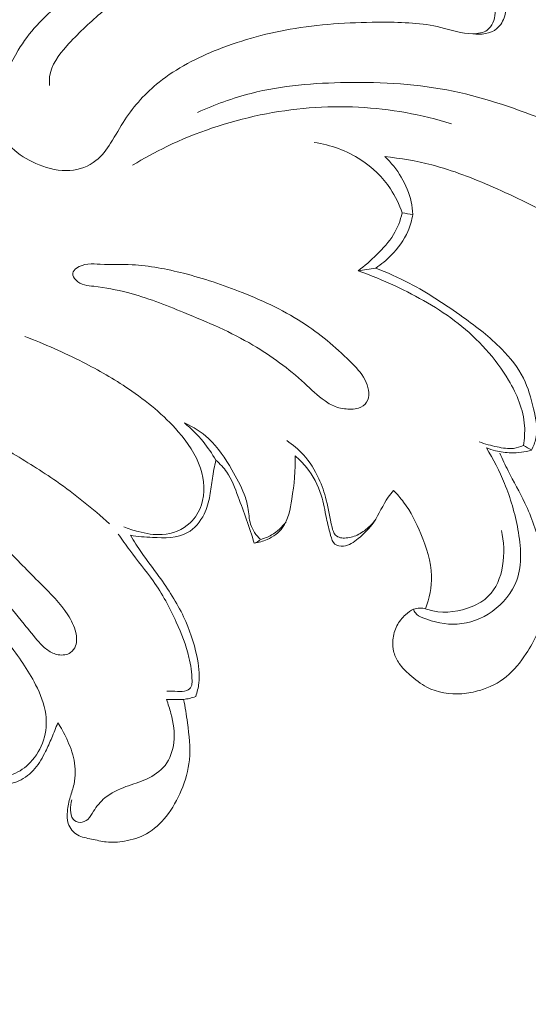
# Model space of a CAD drawing. Units: centimetres. Extents: x -220 to -53, y 127 to 363.
# Drawn here: x -95 to -92, y 240 to 245 of the extents above; entities that cross this region are included whole.
import ezdxf

# ---------------------------------------------------------------- set-up
doc = ezdxf.new("R2010")
doc.units = ezdxf.units.CM
doc.header["$MEASUREMENT"] = 0
doc.layers.add('layer 1', color=7, linetype='Continuous')

msp = doc.modelspace()

# ---------------------------------------------------------------- linework, layer by layer
at = {"layer": 'layer 1', "color": 250, "lineweight": 20}
for points, knots in [([(-220.41041, 127.2386), (-220.41041, 127.2386), (-220.41041, 363.42431), (-220.41041, 363.42431), (-220.41041, 363.42431), (-220.41041, 363.42431), (-53.41042, 363.42431), (-53.41042, 363.42431), (-53.41042, 363.42431), (-53.41042, 363.42431), (-53.41042, 127.2386), (-53.41042, 127.2386), (-53.41042, 127.2386), (-53.41042, 127.2386), (-220.41041, 127.2386), (-220.41041, 127.2386)], [0, 0, 0, 0, 0.2, 0.2, 0.2, 0.2, 0.4, 0.4, 0.4, 0.4, 0.6, 0.6, 0.6, 0.6, 1, 1, 1, 1]), ([(-95.46403, 244.93767), (-95.43913, 245.02047), (-95.40423, 245.10067), (-95.35903, 245.17477), (-95.35903, 245.17477), (-95.29493, 245.27977), (-95.21023, 245.37237), (-95.11353, 245.44697), (-95.11353, 245.44697), (-94.99113, 245.54147), (-94.84963, 245.60727), (-94.70693, 245.66737), (-94.70693, 245.66737), (-94.57743, 245.72177), (-94.44693, 245.77157), (-94.31304, 245.80997), (-94.31304, 245.80997), (-94.10524, 245.86957), (-93.88924, 245.90177), (-93.67194, 245.91547), (-93.67194, 245.91547), (-93.52664, 245.92467), (-93.38074, 245.92557), (-93.23774, 245.90997), (-93.23774, 245.90997), (-93.11534, 245.89657), (-92.99504, 245.87107), (-92.87324, 245.83587), (-92.87324, 245.83587), (-92.77124, 245.80637), (-92.66824, 245.77007), (-92.59294, 245.69887), (-92.59294, 245.69887), (-92.54734, 245.65557), (-92.51194, 245.59947), (-92.49164, 245.53757), (-92.49164, 245.53757), (-92.47474, 245.48587), (-92.46844, 245.43017), (-92.48374, 245.37817), (-92.48374, 245.37817), (-92.49224, 245.34947), (-92.50724, 245.32197), (-92.52954, 245.30327), (-92.52954, 245.30327), (-92.56684, 245.27167), (-92.62454, 245.26497), (-92.67274, 245.27257)], [0, 0, 0, 0, 0.0769231, 0.0769231, 0.0769231, 0.0769231, 0.1538462, 0.1538462, 0.1538462, 0.1538462, 0.2307692, 0.2307692, 0.2307692, 0.2307692, 0.3076923, 0.3076923, 0.3076923, 0.3076923, 0.3846154, 0.3846154, 0.3846154, 0.3846154, 0.4615385, 0.4615385, 0.4615385, 0.4615385, 0.5384615, 0.5384615, 0.5384615, 0.5384615, 0.6153846, 0.6153846, 0.6153846, 0.6153846, 0.6923077, 0.6923077, 0.6923077, 0.6923077, 0.7692308, 0.7692308, 0.7692308, 0.7692308, 0.8461538, 0.8461538, 0.8461538, 0.8461538, 1, 1, 1, 1]), ([(-95.48103, 244.69707), (-95.45323, 244.65487), (-95.41963, 244.61617), (-95.38113, 244.58367), (-95.38113, 244.58367), (-95.33783, 244.54727), (-95.28843, 244.51867), (-95.23563, 244.49747), (-95.23563, 244.49747), (-95.17753, 244.47407), (-95.11533, 244.45957), (-95.05293, 244.46457), (-95.05293, 244.46457), (-94.99773, 244.46907), (-94.94233, 244.48887), (-94.89913, 244.52297), (-94.89913, 244.52297), (-94.86393, 244.55067), (-94.83693, 244.58797), (-94.81263, 244.62617), (-94.81263, 244.62617), (-94.78333, 244.67217), (-94.75803, 244.71967), (-94.72843, 244.76467), (-94.72843, 244.76467), (-94.67373, 244.84817), (-94.60453, 244.92327), (-94.52653, 244.98587), (-94.52653, 244.98587), (-94.42193, 245.06977), (-94.30144, 245.13107), (-94.17684, 245.18027), (-94.17684, 245.18027), (-94.02984, 245.23817), (-93.87714, 245.27897), (-93.72254, 245.30417), (-93.72254, 245.30417), (-93.55074, 245.33207), (-93.37664, 245.34067), (-93.20094, 245.34057), (-93.20094, 245.34057), (-93.08654, 245.34057), (-92.97154, 245.33697), (-92.86194, 245.31027), (-92.86194, 245.31027), (-92.79964, 245.29507), (-92.73914, 245.27247), (-92.67214, 245.27257), (-92.67214, 245.27257), (-92.64164, 245.27267), (-92.60974, 245.27737), (-92.58674, 245.29447), (-92.58674, 245.29447), (-92.55824, 245.31557), (-92.54324, 245.35547), (-92.53984, 245.39407), (-92.53984, 245.39407), (-92.53314, 245.47157), (-92.57304, 245.54367), (-92.62524, 245.59817), (-92.62524, 245.59817), (-92.70034, 245.67667), (-92.80084, 245.71887), (-92.90284, 245.75007), (-92.90284, 245.75007), (-93.07504, 245.80257), (-93.25174, 245.82377), (-93.42924, 245.83147), (-93.42924, 245.83147), (-93.65664, 245.84137), (-93.88544, 245.82927), (-94.10954, 245.78287), (-94.10954, 245.78287), (-94.27094, 245.74947), (-94.42983, 245.69827), (-94.57223, 245.61637), (-94.57223, 245.61637), (-94.68043, 245.55417), (-94.77913, 245.47427), (-94.87273, 245.39287), (-94.87273, 245.39287), (-94.94153, 245.33287), (-95.00763, 245.27207), (-95.07103, 245.20087), (-95.07103, 245.20087), (-95.11883, 245.14717), (-95.16513, 245.08747), (-95.17313, 245.01867), (-95.17313, 245.01867), (-95.17513, 245.00147), (-95.17483, 244.98377), (-95.17313, 244.96637)], [0, 0, 0, 0, 0.0416667, 0.0416667, 0.0416667, 0.0416667, 0.0833333, 0.0833333, 0.0833333, 0.0833333, 0.125, 0.125, 0.125, 0.125, 0.1666667, 0.1666667, 0.1666667, 0.1666667, 0.2083333, 0.2083333, 0.2083333, 0.2083333, 0.25, 0.25, 0.25, 0.25, 0.2916667, 0.2916667, 0.2916667, 0.2916667, 0.3333333, 0.3333333, 0.3333333, 0.3333333, 0.375, 0.375, 0.375, 0.375, 0.4166667, 0.4166667, 0.4166667, 0.4166667, 0.4583333, 0.4583333, 0.4583333, 0.4583333, 0.5, 0.5, 0.5, 0.5, 0.5416667, 0.5416667, 0.5416667, 0.5416667, 0.5833333, 0.5833333, 0.5833333, 0.5833333, 0.625, 0.625, 0.625, 0.625, 0.6666667, 0.6666667, 0.6666667, 0.6666667, 0.7083333, 0.7083333, 0.7083333, 0.7083333, 0.75, 0.75, 0.75, 0.75, 0.7916667, 0.7916667, 0.7916667, 0.7916667, 0.8333333, 0.8333333, 0.8333333, 0.8333333, 0.875, 0.875, 0.875, 0.875, 0.9166667, 0.9166667, 0.9166667, 0.9166667, 1, 1, 1, 1]), ([(-92.21634, 244.20247), (-92.14214, 244.17267), (-92.06794, 244.14177), (-91.99934, 244.10017), (-91.99934, 244.10017), (-91.96454, 244.07897), (-91.93124, 244.05517), (-91.89434, 244.03847), (-91.89434, 244.03847), (-91.86644, 244.02598), (-91.83664, 244.01748), (-91.80614, 244.01378), (-91.80614, 244.01378), (-91.76894, 244.00938), (-91.73075, 244.01198), (-91.69545, 244.02668), (-91.69545, 244.02668), (-91.67385, 244.03547), (-91.65335, 244.04887), (-91.64055, 244.06697), (-91.64055, 244.06697), (-91.62085, 244.09467), (-91.61925, 244.13347), (-91.62225, 244.17027), (-91.62225, 244.17027), (-91.62805, 244.24117), (-91.65125, 244.30437), (-91.68415, 244.36287), (-91.68415, 244.36287), (-91.72885, 244.44227), (-91.79164, 244.51327), (-91.86344, 244.56967), (-91.86344, 244.56967), (-91.96984, 244.65317), (-92.09624, 244.70477), (-92.22294, 244.75387), (-92.22294, 244.75387), (-92.40874, 244.82607), (-92.59504, 244.89317), (-92.78744, 244.93297), (-92.78744, 244.93297), (-92.99304, 244.97567), (-93.20554, 244.98727), (-93.41774, 244.98417), (-93.41774, 244.98417), (-93.60834, 244.98147), (-93.79874, 244.96697), (-93.98224, 244.92027), (-93.98224, 244.92027), (-94.09064, 244.89267), (-94.19664, 244.85387), (-94.29864, 244.80767)], [0, 0, 0, 0, 0.0714286, 0.0714286, 0.0714286, 0.0714286, 0.1428571, 0.1428571, 0.1428571, 0.1428571, 0.2142857, 0.2142857, 0.2142857, 0.2142857, 0.2857143, 0.2857143, 0.2857143, 0.2857143, 0.3571429, 0.3571429, 0.3571429, 0.3571429, 0.4285714, 0.4285714, 0.4285714, 0.4285714, 0.5, 0.5, 0.5, 0.5, 0.5714286, 0.5714286, 0.5714286, 0.5714286, 0.6428571, 0.6428571, 0.6428571, 0.6428571, 0.7142857, 0.7142857, 0.7142857, 0.7142857, 0.7857143, 0.7857143, 0.7857143, 0.7857143, 0.8571429, 0.8571429, 0.8571429, 0.8571429, 1, 1, 1, 1]), ([(-92.79754, 244.74107), (-92.97574, 244.79467), (-93.16014, 244.82867), (-93.34684, 244.83837), (-93.34684, 244.83837), (-93.73434, 244.85847), (-94.13184, 244.77377), (-94.48093, 244.60547), (-94.48093, 244.60547), (-94.55023, 244.57207), (-94.61773, 244.53527), (-94.68343, 244.49547)], [0, 0, 0, 0, 0.25, 0.25, 0.25, 0.25, 0.5, 0.5, 0.5, 0.5, 1, 1, 1, 1]), ([(-93.08924, 244.21337), (-93.10634, 244.26347), (-93.12964, 244.31177), (-93.15914, 244.35587), (-93.15914, 244.35587), (-93.20474, 244.42417), (-93.26514, 244.48257), (-93.33404, 244.52737), (-93.33404, 244.52737), (-93.41704, 244.58137), (-93.51254, 244.61577), (-93.60934, 244.63007)], [0, 0, 0, 0, 0.25, 0.25, 0.25, 0.25, 0.5, 0.5, 0.5, 0.5, 1, 1, 1, 1]), ([(-93.02704, 244.20507), (-93.02834, 244.22987), (-93.03144, 244.25457), (-93.03664, 244.27897), (-93.03664, 244.27897), (-93.05824, 244.38047), (-93.11774, 244.47587), (-93.19274, 244.54627)], [0, 0, 0, 0, 0.3333333, 0.3333333, 0.3333333, 0.3333333, 1, 1, 1, 1]), ([(-93.19274, 244.54627), (-93.09934, 244.53677), (-93.00624, 244.52107), (-92.91534, 244.49757), (-92.91534, 244.49757), (-92.79074, 244.46527), (-92.67034, 244.41827), (-92.55214, 244.36647), (-92.55214, 244.36647), (-92.42044, 244.30867), (-92.29164, 244.24507), (-92.16644, 244.17487), (-92.16644, 244.17487), (-92.10294, 244.13927), (-92.04034, 244.10197), (-91.97924, 244.06207), (-91.97924, 244.06207), (-91.94194, 244.03767), (-91.90524, 244.01248), (-91.86644, 243.99138), (-91.86644, 243.99138), (-91.82894, 243.97098), (-91.78944, 243.95448), (-91.74684, 243.94458), (-91.74684, 243.94458), (-91.71585, 243.93738), (-91.68315, 243.93358), (-91.65325, 243.94228), (-91.65325, 243.94228), (-91.61925, 243.95228), (-91.58905, 243.97828), (-91.56985, 244.00958), (-91.56985, 244.00958), (-91.54385, 244.05197), (-91.53825, 244.10397), (-91.54275, 244.15327), (-91.54275, 244.15327), (-91.54745, 244.20487), (-91.56325, 244.25347), (-91.58115, 244.30147), (-91.58115, 244.30147), (-91.60285, 244.35997), (-91.62775, 244.41747), (-91.65895, 244.47127)], [0, 0, 0, 0, 0.0833333, 0.0833333, 0.0833333, 0.0833333, 0.1666667, 0.1666667, 0.1666667, 0.1666667, 0.25, 0.25, 0.25, 0.25, 0.3333333, 0.3333333, 0.3333333, 0.3333333, 0.4166667, 0.4166667, 0.4166667, 0.4166667, 0.5, 0.5, 0.5, 0.5, 0.5833333, 0.5833333, 0.5833333, 0.5833333, 0.6666667, 0.6666667, 0.6666667, 0.6666667, 0.75, 0.75, 0.75, 0.75, 0.8333333, 0.8333333, 0.8333333, 0.8333333, 1, 1, 1, 1]), ([(-93.35054, 243.87148), (-93.31124, 243.90058), (-93.27474, 243.93328), (-93.23954, 243.96768), (-93.23954, 243.96768), (-93.20284, 244.00368), (-93.16744, 244.04147), (-93.14094, 244.08527), (-93.14094, 244.08527), (-93.11704, 244.12457), (-93.10024, 244.16867), (-93.08924, 244.21337)], [0, 0, 0, 0, 0.25, 0.25, 0.25, 0.25, 0.5, 0.5, 0.5, 0.5, 1, 1, 1, 1]), ([(-93.24624, 243.88808), (-93.21314, 243.90998), (-93.18254, 243.93558), (-93.15444, 243.96418), (-93.15444, 243.96418), (-93.11404, 244.00518), (-93.07874, 244.05207), (-93.05574, 244.10477), (-93.05574, 244.10477), (-93.04194, 244.13677), (-93.03254, 244.17077), (-93.02704, 244.20507)], [0, 0, 0, 0, 0.25, 0.25, 0.25, 0.25, 0.5, 0.5, 0.5, 0.5, 1, 1, 1, 1]), ([(-95.01353, 243.88728), (-95.02433, 243.87938), (-95.03443, 243.86898), (-95.03633, 243.85748), (-95.03633, 243.85748), (-95.03863, 243.84328), (-95.02863, 243.82738), (-95.01693, 243.81568), (-95.01693, 243.81568), (-94.98833, 243.78728), (-94.94933, 243.78418), (-94.91143, 243.77988), (-94.91143, 243.77988), (-94.84283, 243.77208), (-94.77763, 243.75998), (-94.71323, 243.74318), (-94.71323, 243.74318), (-94.60013, 243.71378), (-94.48923, 243.66968), (-94.37923, 243.62468), (-94.37923, 243.62468), (-94.23964, 243.56758), (-94.10134, 243.50888), (-93.97184, 243.43288), (-93.97184, 243.43288), (-93.86314, 243.36898), (-93.76064, 243.29298), (-93.66724, 243.20748), (-93.66724, 243.20748), (-93.62774, 243.17128), (-93.58984, 243.13338), (-93.54564, 243.10248), (-93.54564, 243.10248), (-93.52404, 243.08738), (-93.50084, 243.07388), (-93.47594, 243.06588), (-93.47594, 243.06588), (-93.46144, 243.06118), (-93.44624, 243.05838), (-93.43094, 243.05628), (-93.43094, 243.05628), (-93.40304, 243.05238), (-93.37434, 243.05088), (-93.34754, 243.06038), (-93.34754, 243.06038), (-93.32854, 243.06708), (-93.31044, 243.07938), (-93.29974, 243.09558), (-93.29974, 243.09558), (-93.27884, 243.12728), (-93.28644, 243.17418), (-93.30244, 243.21228), (-93.30244, 243.21228), (-93.32134, 243.25718), (-93.35194, 243.29008), (-93.38374, 243.32218), (-93.38374, 243.32218), (-93.46794, 243.40708), (-93.56024, 243.48668), (-93.66044, 243.55348), (-93.66044, 243.55348), (-93.77734, 243.63138), (-93.90474, 243.69178), (-94.03484, 243.74338), (-94.03484, 243.74338), (-94.14784, 243.78828), (-94.26294, 243.82648), (-94.38123, 243.85668), (-94.38123, 243.85668), (-94.48133, 243.88218), (-94.58373, 243.90198), (-94.68523, 243.90708), (-94.68523, 243.90708), (-94.74733, 243.91028), (-94.80903, 243.90788), (-94.87383, 243.91058), (-94.87383, 243.91058), (-94.92243, 243.91258), (-94.97263, 243.91738), (-95.01353, 243.88728)], [0, 0, 0, 0, 0.047619, 0.047619, 0.047619, 0.047619, 0.0952381, 0.0952381, 0.0952381, 0.0952381, 0.1428571, 0.1428571, 0.1428571, 0.1428571, 0.1904762, 0.1904762, 0.1904762, 0.1904762, 0.2380952, 0.2380952, 0.2380952, 0.2380952, 0.2857143, 0.2857143, 0.2857143, 0.2857143, 0.3333333, 0.3333333, 0.3333333, 0.3333333, 0.3809524, 0.3809524, 0.3809524, 0.3809524, 0.4285714, 0.4285714, 0.4285714, 0.4285714, 0.4761905, 0.4761905, 0.4761905, 0.4761905, 0.5238095, 0.5238095, 0.5238095, 0.5238095, 0.5714286, 0.5714286, 0.5714286, 0.5714286, 0.6190476, 0.6190476, 0.6190476, 0.6190476, 0.6666667, 0.6666667, 0.6666667, 0.6666667, 0.7142857, 0.7142857, 0.7142857, 0.7142857, 0.7619048, 0.7619048, 0.7619048, 0.7619048, 0.8095238, 0.8095238, 0.8095238, 0.8095238, 0.8571429, 0.8571429, 0.8571429, 0.8571429, 0.9047619, 0.9047619, 0.9047619, 0.9047619, 1, 1, 1, 1]), ([(-92.37344, 242.83898), (-92.36684, 242.87738), (-92.36394, 242.91678), (-92.36644, 242.95558), (-92.36644, 242.95558), (-92.37264, 243.05038), (-92.41174, 243.14148), (-92.46094, 243.22468), (-92.46094, 243.22468), (-92.53874, 243.35608), (-92.64164, 243.46798), (-92.75924, 243.56028), (-92.75924, 243.56028), (-92.87314, 243.64988), (-93.00074, 243.72108), (-93.13204, 243.78208), (-93.13204, 243.78208), (-93.20354, 243.81528), (-93.27624, 243.84548), (-93.35054, 243.87148)], [0, 0, 0, 0, 0.1666667, 0.1666667, 0.1666667, 0.1666667, 0.3333333, 0.3333333, 0.3333333, 0.3333333, 0.5, 0.5, 0.5, 0.5, 0.6666667, 0.6666667, 0.6666667, 0.6666667, 1, 1, 1, 1]), ([(-92.32534, 242.81188), (-92.31394, 242.83378), (-92.30444, 242.85728), (-92.29934, 242.88138), (-92.29934, 242.88138), (-92.28714, 242.93818), (-92.29914, 242.99808), (-92.31294, 243.05628), (-92.31294, 243.05628), (-92.32804, 243.11968), (-92.34524, 243.18098), (-92.37344, 243.23728), (-92.37344, 243.23728), (-92.40524, 243.30058), (-92.45094, 243.35748), (-92.50114, 243.40868), (-92.50114, 243.40868), (-92.57114, 243.48008), (-92.65004, 243.54008), (-92.73064, 243.59788), (-92.73064, 243.59788), (-92.83254, 243.67088), (-92.93714, 243.74048), (-93.04794, 243.79828), (-93.04794, 243.79828), (-93.11234, 243.83188), (-93.17874, 243.86148), (-93.24624, 243.88808)], [0, 0, 0, 0, 0.125, 0.125, 0.125, 0.125, 0.25, 0.25, 0.25, 0.25, 0.375, 0.375, 0.375, 0.375, 0.5, 0.5, 0.5, 0.5, 0.625, 0.625, 0.625, 0.625, 0.75, 0.75, 0.75, 0.75, 1, 1, 1, 1]), ([(-95.41073, 243.48568), (-95.45873, 243.48418), (-95.50653, 243.47568), (-95.55273, 243.46108), (-95.55273, 243.46108), (-95.60223, 243.44538), (-95.64973, 243.42268), (-95.69033, 243.38998), (-95.69033, 243.38998), (-95.72303, 243.36378), (-95.75123, 243.33108), (-95.76923, 243.29288), (-95.76923, 243.29288), (-95.78553, 243.25838), (-95.79353, 243.21928), (-95.79073, 243.18128), (-95.79073, 243.18128), (-95.78693, 243.12958), (-95.76303, 243.07968), (-95.73053, 243.03918), (-95.73053, 243.03918), (-95.69673, 242.99718), (-95.65373, 242.96538), (-95.61003, 242.93488), (-95.61003, 242.93488), (-95.54293, 242.88798), (-95.47423, 242.84448), (-95.40503, 242.80148), (-95.40503, 242.80148), (-95.31353, 242.74468), (-95.22113, 242.68898), (-95.13253, 242.62758), (-95.13253, 242.62758), (-95.02283, 242.55138), (-94.91903, 242.46638), (-94.81993, 242.37678)], [0, 0, 0, 0, 0.1, 0.1, 0.1, 0.1, 0.2, 0.2, 0.2, 0.2, 0.3, 0.3, 0.3, 0.3, 0.4, 0.4, 0.4, 0.4, 0.5, 0.5, 0.5, 0.5, 0.6, 0.6, 0.6, 0.6, 0.7, 0.7, 0.7, 0.7, 0.8, 0.8, 0.8, 0.8, 1, 1, 1, 1]), ([(-94.73533, 242.35788), (-94.70733, 242.34668), (-94.67853, 242.33788), (-94.64933, 242.33038), (-94.64933, 242.33038), (-94.60293, 242.31838), (-94.55543, 242.30948), (-94.50733, 242.31298), (-94.50733, 242.31298), (-94.44733, 242.31738), (-94.38653, 242.34108), (-94.34243, 242.38258), (-94.34243, 242.38258), (-94.31194, 242.41128), (-94.28944, 242.44838), (-94.27644, 242.48838), (-94.27644, 242.48838), (-94.25404, 242.55738), (-94.25984, 242.63488), (-94.28224, 242.70438), (-94.28224, 242.70438), (-94.30844, 242.78578), (-94.35733, 242.85648), (-94.41273, 242.92038), (-94.41273, 242.92038), (-94.49823, 243.01898), (-94.59933, 243.10168), (-94.70663, 243.17398), (-94.70663, 243.17398), (-94.79353, 243.23258), (-94.88453, 243.28438), (-94.97763, 243.33208), (-94.97763, 243.33208), (-95.08853, 243.38878), (-95.20243, 243.43948), (-95.31893, 243.48278)], [0, 0, 0, 0, 0.1, 0.1, 0.1, 0.1, 0.2, 0.2, 0.2, 0.2, 0.3, 0.3, 0.3, 0.3, 0.4, 0.4, 0.4, 0.4, 0.5, 0.5, 0.5, 0.5, 0.6, 0.6, 0.6, 0.6, 0.7, 0.7, 0.7, 0.7, 0.8, 0.8, 0.8, 0.8, 1, 1, 1, 1]), ([(-94.37633, 242.97288), (-94.33613, 242.93968), (-94.29894, 242.90248), (-94.26594, 242.86188), (-94.26594, 242.86188), (-94.23794, 242.82758), (-94.21294, 242.79088), (-94.19104, 242.75238)], [0, 0, 0, 0, 0.3333333, 0.3333333, 0.3333333, 0.3333333, 1, 1, 1, 1]), ([(-94.37633, 242.97288), (-94.32493, 242.94888), (-94.27554, 242.91818), (-94.23374, 242.87978), (-94.23374, 242.87978), (-94.17774, 242.82818), (-94.13544, 242.76258), (-94.09624, 242.69608), (-94.09624, 242.69608), (-94.06854, 242.64928), (-94.04234, 242.60188), (-94.02304, 242.55138), (-94.02304, 242.55138), (-94.01344, 242.52608), (-94.00544, 242.49988), (-94.00104, 242.47298), (-94.00104, 242.47298), (-93.99554, 242.43988), (-93.99524, 242.40568), (-93.98524, 242.37408), (-93.98524, 242.37408), (-93.97434, 242.33998), (-93.95204, 242.30888), (-93.92724, 242.28288)], [0, 0, 0, 0, 0.1428571, 0.1428571, 0.1428571, 0.1428571, 0.2857143, 0.2857143, 0.2857143, 0.2857143, 0.4285714, 0.4285714, 0.4285714, 0.4285714, 0.5714286, 0.5714286, 0.5714286, 0.5714286, 0.7142857, 0.7142857, 0.7142857, 0.7142857, 1, 1, 1, 1]), ([(-93.25234, 242.39398), (-93.26964, 242.37188), (-93.29014, 242.35248), (-93.31294, 242.33568), (-93.31294, 242.33568), (-93.33424, 242.32008), (-93.35744, 242.30688), (-93.38244, 242.29968), (-93.38244, 242.29968), (-93.39524, 242.29608), (-93.40834, 242.29398), (-93.42164, 242.29288), (-93.42164, 242.29288), (-93.43274, 242.29198), (-93.44384, 242.29168), (-93.45474, 242.29438), (-93.45474, 242.29438), (-93.46524, 242.29688), (-93.47554, 242.30218), (-93.48304, 242.30968), (-93.48304, 242.30968), (-93.49484, 242.32148), (-93.49984, 242.33878), (-93.50414, 242.35578), (-93.50414, 242.35578), (-93.51804, 242.41118), (-93.52474, 242.46428), (-93.53804, 242.51688), (-93.53804, 242.51688), (-93.54884, 242.55968), (-93.56404, 242.60198), (-93.58274, 242.64278), (-93.58274, 242.64278), (-93.60634, 242.69428), (-93.63534, 242.74318), (-93.67284, 242.78488), (-93.67284, 242.78488), (-93.70184, 242.81708), (-93.73584, 242.84498), (-93.77224, 242.86818)], [0, 0, 0, 0, 0.0909091, 0.0909091, 0.0909091, 0.0909091, 0.1818182, 0.1818182, 0.1818182, 0.1818182, 0.2727273, 0.2727273, 0.2727273, 0.2727273, 0.3636364, 0.3636364, 0.3636364, 0.3636364, 0.4545455, 0.4545455, 0.4545455, 0.4545455, 0.5454545, 0.5454545, 0.5454545, 0.5454545, 0.6363636, 0.6363636, 0.6363636, 0.6363636, 0.7272727, 0.7272727, 0.7272727, 0.7272727, 0.8181818, 0.8181818, 0.8181818, 0.8181818, 1, 1, 1, 1]), ([(-92.59214, 242.82608), (-92.55054, 242.75888), (-92.51434, 242.68768), (-92.48464, 242.61458), (-92.48464, 242.61458), (-92.44934, 242.52748), (-92.42314, 242.43778), (-92.40574, 242.34298), (-92.40574, 242.34298), (-92.38744, 242.24258), (-92.37884, 242.13658), (-92.41264, 242.04358), (-92.41264, 242.04358), (-92.43934, 241.97028), (-92.49234, 241.90498), (-92.55784, 241.85868), (-92.55784, 241.85868), (-92.61954, 241.81498), (-92.69224, 241.78808), (-92.76474, 241.78358), (-92.76474, 241.78358), (-92.83304, 241.77918), (-92.90124, 241.79468), (-92.96834, 241.82168), (-92.96834, 241.82168), (-92.98494, 241.82838), (-93.00154, 241.83578), (-93.01174, 241.84938), (-93.01174, 241.84938), (-93.01644, 241.85578), (-93.01984, 241.86338), (-93.02214, 241.87108)], [0, 0, 0, 0, 0.1111111, 0.1111111, 0.1111111, 0.1111111, 0.2222222, 0.2222222, 0.2222222, 0.2222222, 0.3333333, 0.3333333, 0.3333333, 0.3333333, 0.4444444, 0.4444444, 0.4444444, 0.4444444, 0.5555556, 0.5555556, 0.5555556, 0.5555556, 0.6666667, 0.6666667, 0.6666667, 0.6666667, 0.7777778, 0.7777778, 0.7777778, 0.7777778, 1, 1, 1, 1]), ([(-92.63434, 242.86088), (-92.59994, 242.84768), (-92.56424, 242.83878), (-92.52774, 242.83108), (-92.52774, 242.83108), (-92.49584, 242.82438), (-92.46334, 242.81858), (-92.43144, 242.82238), (-92.43144, 242.82238), (-92.41154, 242.82478), (-92.39184, 242.83088), (-92.37344, 242.83898)], [0, 0, 0, 0, 0.25, 0.25, 0.25, 0.25, 0.5, 0.5, 0.5, 0.5, 1, 1, 1, 1]), ([(-92.59214, 242.82608), (-92.57464, 242.81898), (-92.55674, 242.81308), (-92.53844, 242.80838), (-92.53844, 242.80838), (-92.50814, 242.80068), (-92.47694, 242.79648), (-92.44564, 242.79598), (-92.44564, 242.79598), (-92.40504, 242.79538), (-92.36434, 242.80088), (-92.32534, 242.81188)], [0, 0, 0, 0, 0.25, 0.25, 0.25, 0.25, 0.5, 0.5, 0.5, 0.5, 1, 1, 1, 1]), ([(-93.96504, 242.26248), (-93.93844, 242.26548), (-93.91234, 242.27248), (-93.88744, 242.28358), (-93.88744, 242.28358), (-93.85174, 242.29948), (-93.81864, 242.32408), (-93.79604, 242.35498), (-93.79604, 242.35498), (-93.76194, 242.40148), (-93.75164, 242.46258), (-93.74234, 242.52208), (-93.74234, 242.52208), (-93.72884, 242.60908), (-93.71784, 242.69288), (-93.72284, 242.77838)], [0, 0, 0, 0, 0.2, 0.2, 0.2, 0.2, 0.4, 0.4, 0.4, 0.4, 0.6, 0.6, 0.6, 0.6, 1, 1, 1, 1]), ([(-93.72284, 242.77838), (-93.69794, 242.75758), (-93.67504, 242.73428), (-93.65464, 242.70888), (-93.65464, 242.70888), (-93.61594, 242.66088), (-93.58624, 242.60518), (-93.56794, 242.54588), (-93.56794, 242.54588), (-93.55404, 242.50078), (-93.54674, 242.45378), (-93.53734, 242.40868), (-93.53734, 242.40868), (-93.53044, 242.37518), (-93.52224, 242.34288), (-93.51244, 242.30738), (-93.51244, 242.30738), (-93.50704, 242.28768), (-93.50114, 242.26708), (-93.48694, 242.25568), (-93.48694, 242.25568), (-93.47414, 242.24538), (-93.45484, 242.24248), (-93.43714, 242.24418), (-93.43714, 242.24418), (-93.40324, 242.24728), (-93.37564, 242.26728), (-93.34974, 242.28868), (-93.34974, 242.28868), (-93.31444, 242.31788), (-93.28254, 242.34958), (-93.25734, 242.38638), (-93.25734, 242.38638), (-93.22554, 242.43298), (-93.20454, 242.48768), (-93.17214, 242.53438), (-93.17214, 242.53438), (-93.16264, 242.54808), (-93.15214, 242.56098), (-93.14154, 242.57388)], [0, 0, 0, 0, 0.0909091, 0.0909091, 0.0909091, 0.0909091, 0.1818182, 0.1818182, 0.1818182, 0.1818182, 0.2727273, 0.2727273, 0.2727273, 0.2727273, 0.3636364, 0.3636364, 0.3636364, 0.3636364, 0.4545455, 0.4545455, 0.4545455, 0.4545455, 0.5454545, 0.5454545, 0.5454545, 0.5454545, 0.6363636, 0.6363636, 0.6363636, 0.6363636, 0.7272727, 0.7272727, 0.7272727, 0.7272727, 0.8181818, 0.8181818, 0.8181818, 0.8181818, 1, 1, 1, 1]), ([(-92.95214, 241.87438), (-92.96284, 241.87678), (-92.97394, 241.87788), (-92.98504, 241.87758), (-92.98504, 241.87758), (-92.99764, 241.87738), (-93.01044, 241.87538), (-93.02214, 241.87108), (-93.02214, 241.87108), (-93.03994, 241.86438), (-93.05534, 241.85218), (-93.06964, 241.83888), (-93.06964, 241.83888), (-93.09034, 241.81968), (-93.10854, 241.79818), (-93.12134, 241.77348), (-93.12134, 241.77348), (-93.13444, 241.74818), (-93.14184, 241.71958), (-93.14434, 241.69068), (-93.14434, 241.69068), (-93.14644, 241.66558), (-93.14504, 241.64038), (-93.13854, 241.61638), (-93.13854, 241.61638), (-93.13224, 241.59278), (-93.12114, 241.57048), (-93.10714, 241.55058), (-93.10714, 241.55058), (-93.08954, 241.52548), (-93.06734, 241.50428), (-93.04434, 241.48398), (-93.04434, 241.48398), (-93.01304, 241.45628), (-92.98034, 241.43019), (-92.94364, 241.41119), (-92.94364, 241.41119), (-92.88104, 241.37889), (-92.80684, 241.36739), (-92.73614, 241.37249), (-92.73614, 241.37249), (-92.70034, 241.37509), (-92.66544, 241.38189), (-92.63114, 241.39219), (-92.63114, 241.39219), (-92.57464, 241.40919), (-92.51994, 241.43569), (-92.47414, 241.47268), (-92.47414, 241.47268), (-92.42784, 241.51028), (-92.39084, 241.55868), (-92.35744, 241.60898), (-92.35744, 241.60898), (-92.33174, 241.64758), (-92.30824, 241.68738), (-92.29074, 241.72978), (-92.29074, 241.72978), (-92.26004, 241.80418), (-92.24774, 241.88658), (-92.24544, 241.96828), (-92.24544, 241.96828), (-92.24284, 242.05778), (-92.25224, 242.14648), (-92.27174, 242.23318), (-92.27174, 242.23318), (-92.29224, 242.32498), (-92.32404, 242.41438), (-92.36454, 242.49928), (-92.36454, 242.49928), (-92.39544, 242.56408), (-92.43144, 242.62628), (-92.46374, 242.69038), (-92.46374, 242.69038), (-92.48074, 242.72428), (-92.49674, 242.75868), (-92.51274, 242.79308)], [0, 0, 0, 0, 0.05, 0.05, 0.05, 0.05, 0.1, 0.1, 0.1, 0.1, 0.15, 0.15, 0.15, 0.15, 0.2, 0.2, 0.2, 0.2, 0.25, 0.25, 0.25, 0.25, 0.3, 0.3, 0.3, 0.3, 0.35, 0.35, 0.35, 0.35, 0.4, 0.4, 0.4, 0.4, 0.45, 0.45, 0.45, 0.45, 0.5, 0.5, 0.5, 0.5, 0.55, 0.55, 0.55, 0.55, 0.6, 0.6, 0.6, 0.6, 0.65, 0.65, 0.65, 0.65, 0.7, 0.7, 0.7, 0.7, 0.75, 0.75, 0.75, 0.75, 0.8, 0.8, 0.8, 0.8, 0.85, 0.85, 0.85, 0.85, 0.9, 0.9, 0.9, 0.9, 1, 1, 1, 1]), ([(-96.19233, 242.69958), (-96.20133, 242.69518), (-96.20993, 242.68898), (-96.21473, 242.68098), (-96.21473, 242.68098), (-96.22493, 242.66388), (-96.21753, 242.63888), (-96.20683, 242.61858), (-96.20683, 242.61858), (-96.18683, 242.58058), (-96.15533, 242.55858), (-96.12393, 242.53608), (-96.12393, 242.53608), (-96.07853, 242.50358), (-96.03313, 242.46978), (-95.98853, 242.43508), (-95.98853, 242.43508), (-95.89673, 242.36378), (-95.80823, 242.28898), (-95.72293, 242.21048), (-95.72293, 242.21048), (-95.63263, 242.12738), (-95.54583, 242.04018), (-95.46383, 241.94858), (-95.46383, 241.94858), (-95.41593, 241.89508), (-95.36953, 241.83998), (-95.32453, 241.78418), (-95.32453, 241.78418), (-95.29503, 241.74768), (-95.26613, 241.71078), (-95.23453, 241.67598), (-95.23453, 241.67598), (-95.21913, 241.65908), (-95.20313, 241.64278), (-95.18473, 241.62968), (-95.18473, 241.62968), (-95.16603, 241.61648), (-95.14493, 241.60658), (-95.12183, 241.60278), (-95.12183, 241.60278), (-95.09713, 241.59868), (-95.07023, 241.60148), (-95.04993, 241.61538), (-95.04993, 241.61538), (-95.03603, 241.62478), (-95.02533, 241.63948), (-95.01943, 241.65538), (-95.01943, 241.65538), (-95.01033, 241.67988), (-95.01273, 241.70738), (-95.01883, 241.73318), (-95.01883, 241.73318), (-95.02783, 241.77128), (-95.04483, 241.80578), (-95.06523, 241.83788), (-95.06523, 241.83788), (-95.10923, 241.90708), (-95.16883, 241.96498), (-95.22713, 242.02328), (-95.22713, 242.02328), (-95.29873, 242.09498), (-95.36843, 242.16718), (-95.43993, 242.23788), (-95.43993, 242.23788), (-95.50483, 242.30198), (-95.57123, 242.36488), (-95.64093, 242.42388), (-95.64093, 242.42388), (-95.71563, 242.48708), (-95.79413, 242.54578), (-95.87813, 242.59608), (-95.87813, 242.59608), (-95.91933, 242.62078), (-95.96183, 242.64338), (-96.00483, 242.66358), (-96.00483, 242.66358), (-96.03543, 242.67798), (-96.06623, 242.69108), (-96.09993, 242.70028), (-96.09993, 242.70028), (-96.13063, 242.70858), (-96.16363, 242.71358), (-96.19233, 242.69958)], [0, 0, 0, 0, 0.0454545, 0.0454545, 0.0454545, 0.0454545, 0.0909091, 0.0909091, 0.0909091, 0.0909091, 0.1363636, 0.1363636, 0.1363636, 0.1363636, 0.1818182, 0.1818182, 0.1818182, 0.1818182, 0.2272727, 0.2272727, 0.2272727, 0.2272727, 0.2727273, 0.2727273, 0.2727273, 0.2727273, 0.3181818, 0.3181818, 0.3181818, 0.3181818, 0.3636364, 0.3636364, 0.3636364, 0.3636364, 0.4090909, 0.4090909, 0.4090909, 0.4090909, 0.4545455, 0.4545455, 0.4545455, 0.4545455, 0.5, 0.5, 0.5, 0.5, 0.5454545, 0.5454545, 0.5454545, 0.5454545, 0.5909091, 0.5909091, 0.5909091, 0.5909091, 0.6363636, 0.6363636, 0.6363636, 0.6363636, 0.6818182, 0.6818182, 0.6818182, 0.6818182, 0.7272727, 0.7272727, 0.7272727, 0.7272727, 0.7727273, 0.7727273, 0.7727273, 0.7727273, 0.8181818, 0.8181818, 0.8181818, 0.8181818, 0.8636364, 0.8636364, 0.8636364, 0.8636364, 0.9090909, 0.9090909, 0.9090909, 0.9090909, 1, 1, 1, 1]), ([(-94.69533, 242.30848), (-94.65243, 242.30038), (-94.60973, 242.29768), (-94.56513, 242.29568), (-94.56513, 242.29568), (-94.49413, 242.29238), (-94.41863, 242.29068), (-94.35873, 242.32418), (-94.35873, 242.32418), (-94.31644, 242.34788), (-94.28204, 242.38898), (-94.25984, 242.43398), (-94.25984, 242.43398), (-94.24284, 242.46848), (-94.23304, 242.50538), (-94.22634, 242.54278), (-94.22634, 242.54278), (-94.22014, 242.57678), (-94.21654, 242.61118), (-94.21134, 242.64538), (-94.21134, 242.64538), (-94.20584, 242.68128), (-94.19854, 242.71688), (-94.19104, 242.75238)], [0, 0, 0, 0, 0.1428571, 0.1428571, 0.1428571, 0.1428571, 0.2857143, 0.2857143, 0.2857143, 0.2857143, 0.4285714, 0.4285714, 0.4285714, 0.4285714, 0.5714286, 0.5714286, 0.5714286, 0.5714286, 0.7142857, 0.7142857, 0.7142857, 0.7142857, 1, 1, 1, 1]), ([(-94.19104, 242.75238), (-94.16684, 242.73138), (-94.14414, 242.70778), (-94.12594, 242.68148), (-94.12594, 242.68148), (-94.09574, 242.63798), (-94.07754, 242.58708), (-94.05904, 242.53668), (-94.05904, 242.53668), (-94.02534, 242.44528), (-93.99034, 242.35578), (-93.96504, 242.26248)], [0, 0, 0, 0, 0.25, 0.25, 0.25, 0.25, 0.5, 0.5, 0.5, 0.5, 1, 1, 1, 1]), ([(-93.14154, 242.57388), (-93.11994, 242.55208), (-93.09944, 242.52888), (-93.08104, 242.50438), (-93.08104, 242.50438), (-93.03854, 242.44758), (-93.00714, 242.38338), (-92.97924, 242.31688), (-92.97924, 242.31688), (-92.94594, 242.23708), (-92.91764, 242.15398), (-92.91594, 242.06878), (-92.91594, 242.06878), (-92.91464, 242.00298), (-92.92904, 241.93608), (-92.95214, 241.87438)], [0, 0, 0, 0, 0.2, 0.2, 0.2, 0.2, 0.4, 0.4, 0.4, 0.4, 0.6, 0.6, 0.6, 0.6, 1, 1, 1, 1]), ([(-93.92844, 242.28428), (-93.90524, 242.28988), (-93.88254, 242.29848), (-93.86154, 242.31038), (-93.86154, 242.31038), (-93.82794, 242.32948), (-93.79874, 242.35708), (-93.77624, 242.38858)], [0, 0, 0, 0, 0.3333333, 0.3333333, 0.3333333, 0.3333333, 1, 1, 1, 1]), ([(-94.48063, 241.38799), (-94.45973, 241.38619), (-94.43913, 241.38709), (-94.41773, 241.38609), (-94.41773, 241.38609), (-94.39893, 241.38529), (-94.37963, 241.38299), (-94.36253, 241.39049), (-94.36253, 241.39049), (-94.35133, 241.39529), (-94.34113, 241.40429), (-94.33613, 241.41519), (-94.33613, 241.41519), (-94.33143, 241.42519), (-94.33123, 241.43679), (-94.33133, 241.44819), (-94.33133, 241.44819), (-94.33173, 241.49608), (-94.33873, 241.54168), (-94.34953, 241.58658), (-94.34953, 241.58658), (-94.36683, 241.65798), (-94.39373, 241.72768), (-94.42443, 241.79538), (-94.42443, 241.79538), (-94.46313, 241.88058), (-94.50773, 241.96258), (-94.56083, 242.03858), (-94.56083, 242.03858), (-94.60453, 242.10088), (-94.65393, 242.15918), (-94.69963, 242.22018), (-94.69963, 242.22018), (-94.72283, 242.25108), (-94.74513, 242.28268), (-94.76733, 242.31438)], [0, 0, 0, 0, 0.1, 0.1, 0.1, 0.1, 0.2, 0.2, 0.2, 0.2, 0.3, 0.3, 0.3, 0.3, 0.4, 0.4, 0.4, 0.4, 0.5, 0.5, 0.5, 0.5, 0.6, 0.6, 0.6, 0.6, 0.7, 0.7, 0.7, 0.7, 0.8, 0.8, 0.8, 0.8, 1, 1, 1, 1]), ([(-94.30974, 241.35579), (-94.30104, 241.38129), (-94.29444, 241.40769), (-94.29134, 241.43449), (-94.29134, 241.43449), (-94.28504, 241.48788), (-94.29224, 241.54228), (-94.30354, 241.59548), (-94.30354, 241.59548), (-94.32053, 241.67568), (-94.34663, 241.75288), (-94.38123, 241.82608), (-94.38123, 241.82608), (-94.42113, 241.91038), (-94.47223, 241.98938), (-94.52703, 242.06498), (-94.52703, 242.06498), (-94.56133, 242.11218), (-94.59703, 242.15808), (-94.62993, 242.20608), (-94.62993, 242.20608), (-94.65283, 242.23948), (-94.67433, 242.27378), (-94.69533, 242.30848)], [0, 0, 0, 0, 0.1428571, 0.1428571, 0.1428571, 0.1428571, 0.2857143, 0.2857143, 0.2857143, 0.2857143, 0.4285714, 0.4285714, 0.4285714, 0.4285714, 0.5714286, 0.5714286, 0.5714286, 0.5714286, 0.7142857, 0.7142857, 0.7142857, 0.7142857, 1, 1, 1, 1]), ([(-92.95214, 241.87438), (-92.93764, 241.86928), (-92.92274, 241.86508), (-92.90774, 241.86188), (-92.90774, 241.86188), (-92.83164, 241.84588), (-92.74944, 241.85728), (-92.67614, 241.88818), (-92.67614, 241.88818), (-92.64084, 241.90298), (-92.60764, 241.92238), (-92.58094, 241.94828), (-92.58094, 241.94828), (-92.48744, 242.03888), (-92.47354, 242.20868), (-92.50304, 242.33768)], [0, 0, 0, 0, 0.2, 0.2, 0.2, 0.2, 0.4, 0.4, 0.4, 0.4, 0.6, 0.6, 0.6, 0.6, 1, 1, 1, 1]), ([(-93.96504, 242.26248), (-93.95684, 242.26378), (-93.94864, 242.26668), (-93.94174, 242.27148), (-93.94174, 242.27148), (-93.93664, 242.27488), (-93.93214, 242.27938), (-93.92844, 242.28428)], [0, 0, 0, 0, 0.3333333, 0.3333333, 0.3333333, 0.3333333, 1, 1, 1, 1]), ([(-95.47523, 240.88669), (-95.44633, 240.88509), (-95.41653, 240.88819), (-95.38913, 240.89759), (-95.38913, 240.89759), (-95.35033, 240.91069), (-95.31623, 240.93629), (-95.28743, 240.96659), (-95.28743, 240.96659), (-95.25173, 241.00419), (-95.22433, 241.04909), (-95.20883, 241.09809), (-95.20883, 241.09809), (-95.19323, 241.14699), (-95.18943, 241.20009), (-95.19623, 241.25109), (-95.19623, 241.25109), (-95.20433, 241.31229), (-95.22763, 241.37059), (-95.25573, 241.42559), (-95.25573, 241.42559), (-95.30073, 241.51358), (-95.35783, 241.59348), (-95.41693, 241.67188), (-95.41693, 241.67188), (-95.52583, 241.81638), (-95.64143, 241.95598), (-95.77013, 242.08218)], [0, 0, 0, 0, 0.125, 0.125, 0.125, 0.125, 0.25, 0.25, 0.25, 0.25, 0.375, 0.375, 0.375, 0.375, 0.5, 0.5, 0.5, 0.5, 0.625, 0.625, 0.625, 0.625, 0.75, 0.75, 0.75, 0.75, 1, 1, 1, 1]), ([(-95.12513, 241.20049), (-95.10503, 241.17039), (-95.08753, 241.13849), (-95.07223, 241.10559), (-95.07223, 241.10559), (-95.05333, 241.06529), (-95.03773, 241.02329), (-95.02913, 240.97929), (-95.02913, 240.97929), (-95.02003, 240.93269), (-95.01883, 240.88379), (-95.02913, 240.83789), (-95.02913, 240.83789), (-95.03483, 240.81209), (-95.04423, 240.78719), (-95.05163, 240.76189), (-95.05163, 240.76189), (-95.05963, 240.73439), (-95.06533, 240.70629), (-95.06803, 240.67749), (-95.06803, 240.67749), (-95.07023, 240.65349), (-95.07023, 240.62889), (-95.06283, 240.60599), (-95.06283, 240.60599), (-95.05373, 240.57789), (-95.03343, 240.55219), (-95.00843, 240.53739), (-95.00843, 240.53739), (-94.98363, 240.52289), (-94.95423, 240.51909), (-94.92573, 240.51329), (-94.92573, 240.51329), (-94.89623, 240.50739), (-94.86773, 240.49929), (-94.83853, 240.49599), (-94.83853, 240.49599), (-94.80303, 240.49199), (-94.76643, 240.49499), (-94.73053, 240.50129), (-94.73053, 240.50129), (-94.68513, 240.50919), (-94.64063, 240.52209), (-94.60083, 240.54419), (-94.60083, 240.54419), (-94.55563, 240.56929), (-94.51653, 240.60629), (-94.48393, 240.64739), (-94.48393, 240.64739), (-94.44693, 240.69399), (-94.41823, 240.74609), (-94.39523, 240.80099), (-94.39523, 240.80099), (-94.37103, 240.85889), (-94.35293, 240.91989), (-94.34683, 240.98179), (-94.34683, 240.98179), (-94.33963, 241.05409), (-94.34863, 241.12769), (-94.35873, 241.20019), (-94.35873, 241.20019), (-94.36523, 241.24679), (-94.37213, 241.29299), (-94.38183, 241.33879)], [0, 0, 0, 0, 0.0588235, 0.0588235, 0.0588235, 0.0588235, 0.1176471, 0.1176471, 0.1176471, 0.1176471, 0.1764706, 0.1764706, 0.1764706, 0.1764706, 0.2352941, 0.2352941, 0.2352941, 0.2352941, 0.2941176, 0.2941176, 0.2941176, 0.2941176, 0.3529412, 0.3529412, 0.3529412, 0.3529412, 0.4117647, 0.4117647, 0.4117647, 0.4117647, 0.4705882, 0.4705882, 0.4705882, 0.4705882, 0.5294118, 0.5294118, 0.5294118, 0.5294118, 0.5882353, 0.5882353, 0.5882353, 0.5882353, 0.6470588, 0.6470588, 0.6470588, 0.6470588, 0.7058824, 0.7058824, 0.7058824, 0.7058824, 0.7647059, 0.7647059, 0.7647059, 0.7647059, 0.8235294, 0.8235294, 0.8235294, 0.8235294, 0.8823529, 0.8823529, 0.8823529, 0.8823529, 1, 1, 1, 1]), ([(-95.04253, 240.74559), (-95.04833, 240.72589), (-95.04963, 240.70579), (-95.04903, 240.68439), (-95.04903, 240.68439), (-95.04853, 240.66509), (-95.04643, 240.64459), (-95.03473, 240.63069), (-95.03473, 240.63069), (-95.02493, 240.61899), (-95.00823, 240.61199), (-94.99223, 240.61189), (-94.99223, 240.61189), (-94.97583, 240.61179), (-94.96013, 240.61899), (-94.94813, 240.62949), (-94.94813, 240.62949), (-94.93343, 240.64239), (-94.92433, 240.66019), (-94.91403, 240.67719), (-94.91403, 240.67719), (-94.89543, 240.70749), (-94.87283, 240.73479), (-94.84603, 240.75689), (-94.84603, 240.75689), (-94.81003, 240.78659), (-94.76643, 240.80689), (-94.72243, 240.82309), (-94.72243, 240.82309), (-94.68163, 240.83819), (-94.64023, 240.84979), (-94.60053, 240.86799), (-94.60053, 240.86799), (-94.55893, 240.88699), (-94.51913, 240.91309), (-94.49103, 240.94899), (-94.49103, 240.94899), (-94.46143, 240.98679), (-94.44493, 241.03539), (-94.43933, 241.08399), (-94.43933, 241.08399), (-94.43273, 241.14199), (-94.44173, 241.19999), (-94.45633, 241.25589), (-94.45633, 241.25589), (-94.46353, 241.28369), (-94.47213, 241.31109), (-94.48293, 241.33759)], [0, 0, 0, 0, 0.0769231, 0.0769231, 0.0769231, 0.0769231, 0.1538462, 0.1538462, 0.1538462, 0.1538462, 0.2307692, 0.2307692, 0.2307692, 0.2307692, 0.3076923, 0.3076923, 0.3076923, 0.3076923, 0.3846154, 0.3846154, 0.3846154, 0.3846154, 0.4615385, 0.4615385, 0.4615385, 0.4615385, 0.5384615, 0.5384615, 0.5384615, 0.5384615, 0.6153846, 0.6153846, 0.6153846, 0.6153846, 0.6923077, 0.6923077, 0.6923077, 0.6923077, 0.7692308, 0.7692308, 0.7692308, 0.7692308, 0.8461538, 0.8461538, 0.8461538, 0.8461538, 1, 1, 1, 1]), ([(-94.48293, 241.33759), (-94.46403, 241.33729), (-94.44513, 241.33759), (-94.42623, 241.33759), (-94.42623, 241.33759), (-94.41143, 241.33759), (-94.39653, 241.33749), (-94.38183, 241.33879), (-94.38183, 241.33879), (-94.35723, 241.34099), (-94.33283, 241.34719), (-94.30974, 241.35579)], [0, 0, 0, 0, 0.25, 0.25, 0.25, 0.25, 0.5, 0.5, 0.5, 0.5, 1, 1, 1, 1]), ([(-95.44793, 240.83539), (-95.41643, 240.83699), (-95.38473, 240.84389), (-95.35563, 240.85669), (-95.35563, 240.85669), (-95.31863, 240.87309), (-95.28573, 240.89939), (-95.25963, 240.93049), (-95.25963, 240.93049), (-95.23403, 240.96089), (-95.21473, 240.99589), (-95.19713, 241.03149), (-95.19713, 241.03149), (-95.18413, 241.05779), (-95.17213, 241.08429), (-95.16063, 241.11119), (-95.16063, 241.11119), (-95.14803, 241.14059), (-95.13613, 241.17039), (-95.12513, 241.20049)], [0, 0, 0, 0, 0.1666667, 0.1666667, 0.1666667, 0.1666667, 0.3333333, 0.3333333, 0.3333333, 0.3333333, 0.5, 0.5, 0.5, 0.5, 0.6666667, 0.6666667, 0.6666667, 0.6666667, 1, 1, 1, 1])]:
    msp.add_open_spline(points, degree=3, knots=knots, dxfattribs=at)
for points in [[(-93.08924, 244.21337), (-93.06854, 244.21067), (-93.04774, 244.20787), (-93.02704, 244.20507)], [(-93.24624, 243.88808), (-93.28104, 243.88248), (-93.31574, 243.87698), (-93.35054, 243.87148)], [(-92.37344, 242.83898), (-92.35714, 242.83038), (-92.34094, 242.82188), (-92.32474, 242.81328)]]:
    msp.add_open_spline(points, degree=3, dxfattribs=at)

doc.saveas('drawing.dxf')
